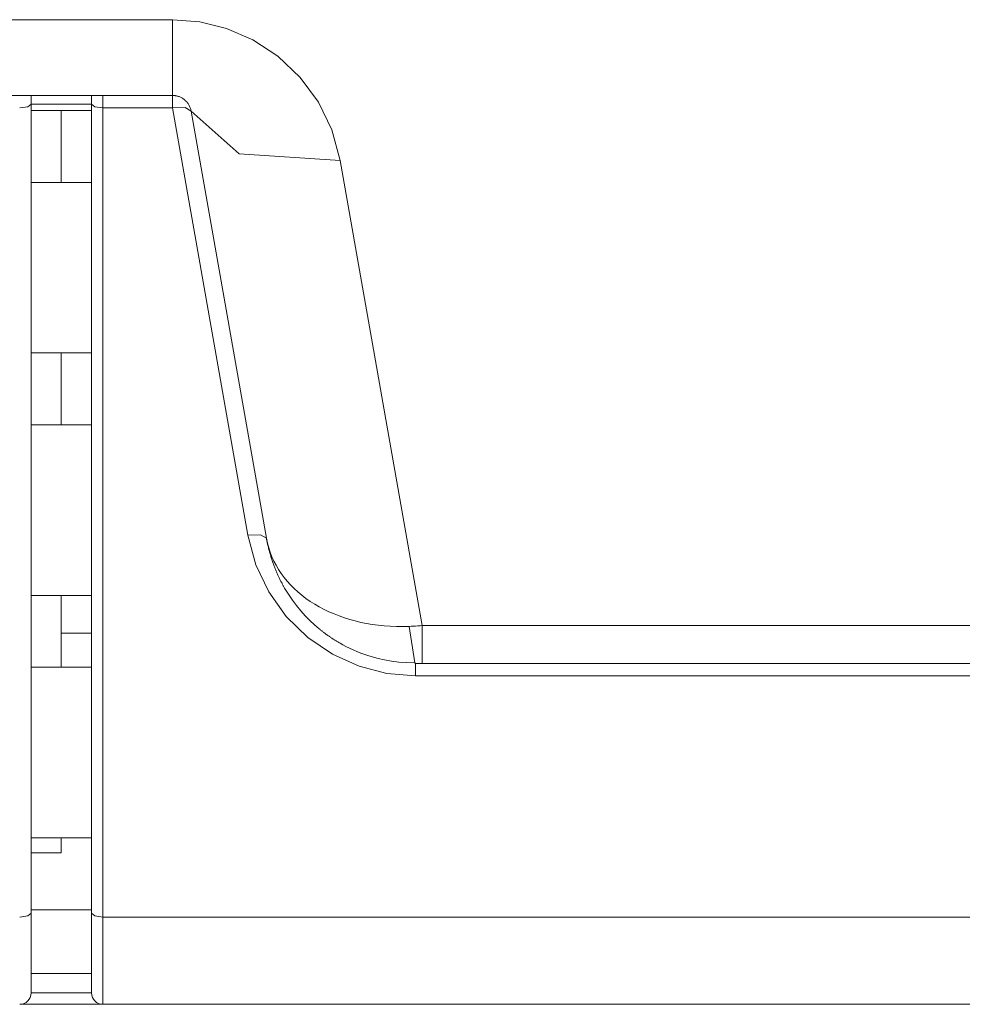
# Model space of a CAD drawing. Units: millimetres. Extents: x -39 to 249, y 47 to 250.
# Drawn here: x 47 to 49, y 89 to 91 of the extents above; entities that cross this region are included whole.
import ezdxf

# ---------------------------------------------------------------- set-up
doc = ezdxf.new("R2010")
doc.units = ezdxf.units.MM
doc.header["$MEASUREMENT"] = 0
doc.layers.add('レイヤー 2', color=7, linetype='Continuous', lineweight=0)

msp = doc.modelspace()

# ---------------------------------------------------------------- linework, layer by layer
at = {"layer": 'レイヤー 2', "color": 18, "lineweight": 9}
for points in [[(30.1723, 90.5287), (30.1723, 90.5287), (47.7116, 90.5287), (47.7116, 90.5287)], [(47.7116, 90.389), (47.7116, 90.389), (30.1723, 90.389), (30.1723, 90.389)], [(47.4507, 90.3611), (47.4507, 90.3611), (47.4507, 90.3732), (47.4507, 90.3732)], [(47.5625, 90.3732), (47.5625, 90.3732), (47.4507, 90.3732), (47.4507, 90.3732)], [(47.4507, 89.9141), (47.4507, 89.9141), (47.4507, 90.3611), (47.4507, 90.3611)], [(47.5625, 90.3611), (47.5625, 90.3611), (47.4507, 90.3611), (47.4507, 90.3611)], [(47.5066, 90.3611), (47.5066, 90.3611), (47.5066, 90.2284), (47.5066, 90.2284)], [(47.5625, 90.3611), (47.5625, 90.3611), (47.5625, 90.3732), (47.5625, 90.3732)], [(47.5625, 90.3611), (47.5625, 90.3611), (47.5625, 89.9141), (47.5625, 89.9141)], [(47.7116, 90.366), (47.7116, 90.366), (47.5834, 90.366), (47.5834, 90.366)], [(47.5834, 90.366), (47.5834, 90.366), (47.5834, 88.8737), (47.5834, 88.8737)], [(47.7116, 90.366), (47.7116, 90.366), (47.8506, 89.5781), (47.8506, 89.5781)], [(47.746, 90.3602), (47.746, 90.3602), (47.885, 89.5723), (47.885, 89.5723)], [(48.1724, 89.4113), (48.1724, 89.4113), (48.0211, 90.269), (48.0211, 90.269)], [(47.5625, 90.2284), (47.5625, 90.2284), (47.4507, 90.2284), (47.4507, 90.2284)], [(47.4507, 89.4671), (47.4507, 89.4671), (47.4507, 89.9141), (47.4507, 89.9141)], [(47.5625, 89.9141), (47.5625, 89.9141), (47.4507, 89.9141), (47.4507, 89.9141)], [(47.5066, 89.9141), (47.5066, 89.9141), (47.5066, 89.7814), (47.5066, 89.7814)], [(47.5625, 89.9141), (47.5625, 89.9141), (47.5625, 89.4671), (47.5625, 89.4671)], [(47.5625, 89.7814), (47.5625, 89.7814), (47.4507, 89.7814), (47.4507, 89.7814)], [(47.5625, 89.4671), (47.5625, 89.4671), (47.4507, 89.4671), (47.4507, 89.4671)], [(47.4507, 89.0202), (47.4507, 89.0202), (47.4507, 89.4671), (47.4507, 89.4671)], [(47.5066, 89.4671), (47.5066, 89.4671), (47.5066, 89.3345), (47.5066, 89.3345)], [(47.5625, 89.4671), (47.5625, 89.4671), (47.5625, 89.0202), (47.5625, 89.0202)], [(48.1724, 89.4113), (48.1724, 89.4113), (51.5923, 89.4113), (51.5923, 89.4113)], [(47.5625, 89.3973), (47.5625, 89.3973), (47.5066, 89.3973), (47.5066, 89.3973)], [(48.1583, 89.3425), (48.1583, 89.3425), (48.148, 89.4099), (48.148, 89.4099)], [(48.1601, 89.3414), (48.1601, 89.3414), (48.1583, 89.3425), (48.1583, 89.3425)], [(51.5923, 89.3414), (51.5923, 89.3414), (48.1724, 89.3414), (48.1724, 89.3414)], [(47.5625, 89.3345), (47.5625, 89.3345), (47.4507, 89.3345), (47.4507, 89.3345)], [(52.4952, 89.3185), (52.4952, 89.3185), (48.1601, 89.3185), (48.1601, 89.3185)], [(47.5625, 89.0202), (47.5625, 89.0202), (47.4507, 89.0202), (47.4507, 89.0202)], [(47.4507, 88.8808), (47.4507, 88.8808), (47.4507, 89.0202), (47.4507, 89.0202)], [(47.5625, 89.0202), (47.5625, 89.0202), (47.5625, 88.8808), (47.5625, 88.8808)], [(47.5066, 88.9922), (47.5066, 88.9922), (47.4507, 88.9922), (47.4507, 88.9922)], [(47.5625, 88.8874), (47.5625, 88.8874), (47.4507, 88.8874), (47.4507, 88.8874)], [(47.5834, 88.8737), (47.5834, 88.8737), (60.001, 88.8737), (60.001, 88.8737)], [(47.4507, 88.7695), (47.4507, 88.7695), (47.5625, 88.7695), (47.5625, 88.7695)], [(47.4507, 88.7338), (47.4507, 88.7338), (47.4507, 88.7478), (47.4507, 88.7478)], [(47.5625, 88.7478), (47.5625, 88.7478), (47.5625, 88.7338), (47.5625, 88.7338)], [(47.4298, 88.7129), (47.4414, 88.7129), (47.4507, 88.7222), (47.4507, 88.7338)], [(47.5625, 88.7338), (47.5625, 88.7338), (47.4507, 88.7338), (47.4507, 88.7338)], [(47.5625, 88.7338), (47.5625, 88.7222), (47.5719, 88.7129), (47.5834, 88.7129)], [(60.001, 88.7129), (60.001, 88.7129), (47.5834, 88.7129), (47.5834, 88.7129)]]:
    msp.add_open_spline(points, degree=3, dxfattribs=at)
for points, knots in [([(48.0211, 90.269), (48.0211, 90.269), (48.0058, 90.3255), (48.0058, 90.3255), (48.0058, 90.3255), (47.9809, 90.3765), (47.9809, 90.3765), (47.9809, 90.3765), (47.9471, 90.4224), (47.9471, 90.4224), (47.9471, 90.4224), (47.9061, 90.4614), (47.9061, 90.4614), (47.9061, 90.4614), (47.8599, 90.4914), (47.8599, 90.4914), (47.8599, 90.4914), (47.8112, 90.5125), (47.8112, 90.5125), (47.8112, 90.5125), (47.7618, 90.5248), (47.7618, 90.5248), (47.7618, 90.5248), (47.7116, 90.5287), (47.7116, 90.5287)], [0, 0, 0, 0, 1, 1, 1, 2, 2, 2, 3, 3, 3, 4, 4, 4, 5, 5, 5, 6, 6, 6, 7, 7, 7, 8, 8, 8, 8]), ([(47.7116, 90.389), (47.7116, 90.389), (47.7116, 90.4264), (47.7116, 90.4264), (47.7116, 90.4264), (47.7116, 90.5287), (47.7116, 90.5287)], [0, 0, 0, 0, 1, 1, 1, 2, 2, 2, 2]), ([(47.4507, 90.389), (47.4507, 90.389), (47.4507, 90.3815), (47.4507, 90.3815), (47.4507, 90.3815), (47.4507, 90.3732), (47.4507, 90.3732)], [0, 0, 0, 0, 1, 1, 1, 2, 2, 2, 2]), ([(47.5625, 90.3732), (47.5625, 90.3732), (47.5625, 90.3815), (47.5625, 90.3815), (47.5625, 90.3815), (47.5625, 90.389), (47.5625, 90.389)], [0, 0, 0, 0, 1, 1, 1, 2, 2, 2, 2]), ([(47.5834, 90.389), (47.5834, 90.389), (47.5834, 90.3827), (47.5834, 90.3827), (47.5834, 90.3827), (47.5834, 90.366), (47.5834, 90.366)], [0, 0, 0, 0, 1, 1, 1, 2, 2, 2, 2]), ([(47.7116, 90.389), (47.7116, 90.389), (47.7123, 90.389), (47.7123, 90.389), (47.7123, 90.389), (47.7131, 90.389), (47.7131, 90.389), (47.7131, 90.389), (47.7139, 90.389), (47.7139, 90.389), (47.7139, 90.389), (47.7146, 90.3889), (47.7146, 90.3889), (47.7146, 90.3889), (47.7155, 90.3888), (47.7155, 90.3888), (47.7155, 90.3888), (47.7163, 90.3887), (47.7163, 90.3887), (47.7163, 90.3887), (47.7173, 90.3885), (47.7173, 90.3885), (47.7173, 90.3885), (47.7182, 90.3884), (47.7182, 90.3884), (47.7182, 90.3884), (47.7193, 90.3882), (47.7193, 90.3882), (47.7193, 90.3882), (47.7204, 90.3879), (47.7204, 90.3879), (47.7204, 90.3879), (47.7216, 90.3876), (47.7216, 90.3876), (47.7216, 90.3876), (47.7227, 90.3872), (47.7227, 90.3872), (47.7227, 90.3872), (47.724, 90.3868), (47.724, 90.3868), (47.724, 90.3868), (47.7252, 90.3863), (47.7252, 90.3863), (47.7252, 90.3863), (47.7264, 90.3858), (47.7264, 90.3858), (47.7264, 90.3858), (47.7276, 90.3852), (47.7276, 90.3852), (47.7276, 90.3852), (47.7288, 90.3845), (47.7288, 90.3845), (47.7288, 90.3845), (47.73, 90.3839), (47.73, 90.3839), (47.73, 90.3839), (47.7312, 90.383), (47.7312, 90.383), (47.7312, 90.383), (47.7323, 90.3823), (47.7323, 90.3823), (47.7323, 90.3823), (47.7334, 90.3814), (47.7334, 90.3814), (47.7334, 90.3814), (47.7345, 90.3805), (47.7345, 90.3805), (47.7345, 90.3805), (47.7356, 90.3795), (47.7356, 90.3795), (47.7356, 90.3795), (47.7365, 90.3786), (47.7365, 90.3786), (47.7365, 90.3786), (47.7376, 90.3775), (47.7376, 90.3775), (47.7376, 90.3775), (47.7385, 90.3764), (47.7385, 90.3764), (47.7385, 90.3764), (47.7394, 90.3753), (47.7394, 90.3753), (47.7394, 90.3753), (47.7403, 90.3741), (47.7403, 90.3741), (47.7403, 90.3741), (47.7411, 90.3728), (47.7411, 90.3728), (47.7411, 90.3728), (47.7419, 90.3716), (47.7419, 90.3716), (47.7419, 90.3716), (47.7426, 90.3703), (47.7426, 90.3703), (47.7426, 90.3703), (47.7432, 90.3689), (47.7432, 90.3689), (47.7432, 90.3689), (47.7438, 90.3675), (47.7438, 90.3675), (47.7438, 90.3675), (47.7444, 90.3661), (47.7444, 90.3661), (47.7444, 90.3661), (47.7449, 90.3647), (47.7449, 90.3647), (47.7449, 90.3647), (47.7454, 90.3632), (47.7454, 90.3632), (47.7454, 90.3632), (47.7457, 90.3617), (47.7457, 90.3617), (47.7457, 90.3617), (47.746, 90.3602), (47.746, 90.3602)], [0, 0, 0, 0, 1, 1, 1, 2, 2, 2, 3, 3, 3, 4, 4, 4, 5, 5, 5, 6, 6, 6, 7, 7, 7, 8, 8, 8, 9, 9, 9, 10, 10, 10, 11, 11, 11, 12, 12, 12, 13, 13, 13, 14, 14, 14, 15, 15, 15, 16, 16, 16, 17, 17, 17, 18, 18, 18, 19, 19, 19, 20, 20, 20, 21, 21, 21, 22, 22, 22, 23, 23, 23, 24, 24, 24, 25, 25, 25, 26, 26, 26, 27, 27, 27, 28, 28, 28, 29, 29, 29, 30, 30, 30, 31, 31, 31, 32, 32, 32, 33, 33, 33, 34, 34, 34, 35, 35, 35, 36, 36, 36, 37, 37, 37, 38, 38, 38, 38]), ([(47.7116, 90.366), (47.7116, 90.366), (47.7116, 90.3827), (47.7116, 90.3827), (47.7116, 90.3827), (47.7116, 90.389), (47.7116, 90.389)], [0, 0, 0, 0, 1, 1, 1, 2, 2, 2, 2]), ([(47.4507, 90.3732), (47.4507, 90.3732), (47.4446, 90.3681), (47.4446, 90.3681), (47.4446, 90.3681), (47.4298, 90.366), (47.4298, 90.366)], [0, 0, 0, 0, 1, 1, 1, 2, 2, 2, 2]), ([(47.5834, 90.366), (47.5834, 90.366), (47.5686, 90.3681), (47.5686, 90.3681), (47.5686, 90.3681), (47.5625, 90.3732), (47.5625, 90.3732)], [0, 0, 0, 0, 1, 1, 1, 2, 2, 2, 2]), ([(47.746, 90.3602), (47.746, 90.3602), (47.7353, 90.3665), (47.7353, 90.3665), (47.7353, 90.3665), (47.7116, 90.366), (47.7116, 90.366)], [0, 0, 0, 0, 1, 1, 1, 2, 2, 2, 2]), ([(48.0211, 90.269), (48.0211, 90.269), (47.8345, 90.2811), (47.8345, 90.2811), (47.8345, 90.2811), (47.746, 90.3602), (47.746, 90.3602)], [0, 0, 0, 0, 1, 1, 1, 2, 2, 2, 2]), ([(47.8506, 89.5781), (47.8506, 89.5781), (47.8742, 89.5786), (47.8742, 89.5786), (47.8742, 89.5786), (47.885, 89.5723), (47.885, 89.5723)], [0, 0, 0, 0, 1, 1, 1, 2, 2, 2, 2]), ([(47.8506, 89.5781), (47.8506, 89.5781), (47.8653, 89.5234), (47.8653, 89.5234), (47.8653, 89.5234), (47.8891, 89.4735), (47.8891, 89.4735), (47.8891, 89.4735), (47.9215, 89.4283), (47.9215, 89.4283), (47.9215, 89.4283), (47.9612, 89.3893), (47.9612, 89.3893), (47.9612, 89.3893), (48.0068, 89.3585), (48.0068, 89.3585), (48.0068, 89.3585), (48.056, 89.3362), (48.056, 89.3362), (48.056, 89.3362), (48.1069, 89.3229), (48.1069, 89.3229), (48.1069, 89.3229), (48.1601, 89.3185), (48.1601, 89.3185)], [0, 0, 0, 0, 1, 1, 1, 2, 2, 2, 3, 3, 3, 4, 4, 4, 5, 5, 5, 6, 6, 6, 7, 7, 7, 8, 8, 8, 8]), ([(48.0165, 89.3811), (48.0165, 89.3811), (48.0152, 89.382), (48.0152, 89.382), (48.0152, 89.382), (48.0141, 89.3825), (48.0141, 89.3825), (48.0141, 89.3825), (48.0132, 89.3832), (48.0132, 89.3832), (48.0132, 89.3832), (48.0121, 89.3838), (48.0121, 89.3838), (48.0121, 89.3838), (48.0112, 89.3844), (48.0112, 89.3844), (48.0112, 89.3844), (48.0102, 89.385), (48.0102, 89.385), (48.0102, 89.385), (48.0091, 89.3857), (48.0091, 89.3857), (48.0091, 89.3857), (48.0082, 89.3863), (48.0082, 89.3863), (48.0082, 89.3863), (48.0072, 89.387), (48.0072, 89.387), (48.0072, 89.387), (48.0062, 89.3876), (48.0062, 89.3876), (48.0062, 89.3876), (48.0052, 89.3883), (48.0052, 89.3883), (48.0052, 89.3883), (48.0042, 89.3889), (48.0042, 89.3889), (48.0042, 89.3889), (48.0032, 89.3896), (48.0032, 89.3896), (48.0032, 89.3896), (48.0022, 89.3903), (48.0022, 89.3903), (48.0022, 89.3903), (48.0013, 89.391), (48.0013, 89.391), (48.0013, 89.391), (48.0003, 89.3916), (48.0003, 89.3916), (48.0003, 89.3916), (47.9993, 89.3923), (47.9993, 89.3923), (47.9993, 89.3923), (47.9983, 89.393), (47.9983, 89.393), (47.9983, 89.393), (47.9974, 89.3937), (47.9974, 89.3937), (47.9974, 89.3937), (47.9964, 89.3944), (47.9964, 89.3944), (47.9964, 89.3944), (47.9954, 89.3951), (47.9954, 89.3951), (47.9954, 89.3951), (47.9945, 89.3958), (47.9945, 89.3958), (47.9945, 89.3958), (47.9935, 89.3965), (47.9935, 89.3965), (47.9935, 89.3965), (47.9925, 89.3973), (47.9925, 89.3973), (47.9925, 89.3973), (47.9916, 89.398), (47.9916, 89.398), (47.9916, 89.398), (47.9906, 89.3987), (47.9906, 89.3987), (47.9906, 89.3987), (47.9897, 89.3994), (47.9897, 89.3994), (47.9897, 89.3994), (47.9887, 89.4002), (47.9887, 89.4002), (47.9887, 89.4002), (47.9878, 89.4009), (47.9878, 89.4009), (47.9878, 89.4009), (47.9868, 89.4016), (47.9868, 89.4016), (47.9868, 89.4016), (47.9859, 89.4024), (47.9859, 89.4024), (47.9859, 89.4024), (47.9849, 89.4031), (47.9849, 89.4031), (47.9849, 89.4031), (47.984, 89.4039), (47.984, 89.4039), (47.984, 89.4039), (47.9831, 89.4046), (47.9831, 89.4046), (47.9831, 89.4046), (47.9822, 89.4054), (47.9822, 89.4054), (47.9822, 89.4054), (47.9734, 89.4129), (47.9734, 89.4129), (47.9734, 89.4129), (47.9651, 89.4207), (47.9651, 89.4207), (47.9651, 89.4207), (47.9566, 89.4293), (47.9566, 89.4293), (47.9566, 89.4293), (47.9486, 89.4383), (47.9486, 89.4383), (47.9486, 89.4383), (47.9405, 89.4481), (47.9405, 89.4481), (47.9405, 89.4481), (47.9329, 89.4582), (47.9329, 89.4582), (47.9329, 89.4582), (47.9254, 89.4692), (47.9254, 89.4692), (47.9254, 89.4692), (47.9184, 89.4806), (47.9184, 89.4806), (47.9184, 89.4806), (47.9178, 89.4817), (47.9178, 89.4817), (47.9178, 89.4817), (47.9172, 89.4827), (47.9172, 89.4827), (47.9172, 89.4827), (47.9166, 89.4838), (47.9166, 89.4838), (47.9166, 89.4838), (47.916, 89.4848), (47.916, 89.4848), (47.916, 89.4848), (47.9154, 89.4859), (47.9154, 89.4859), (47.9154, 89.4859), (47.9148, 89.487), (47.9148, 89.487), (47.9148, 89.487), (47.9142, 89.4881), (47.9142, 89.4881), (47.9142, 89.4881), (47.9136, 89.4893), (47.9136, 89.4893), (47.9136, 89.4893), (47.913, 89.4905), (47.913, 89.4905), (47.913, 89.4905), (47.9124, 89.4916), (47.9124, 89.4916), (47.9124, 89.4916), (47.9117, 89.4928), (47.9117, 89.4928), (47.9117, 89.4928), (47.9111, 89.4941), (47.9111, 89.4941), (47.9111, 89.4941), (47.9105, 89.4953), (47.9105, 89.4953), (47.9105, 89.4953), (47.9099, 89.4965), (47.9099, 89.4965), (47.9099, 89.4965), (47.9092, 89.4979), (47.9092, 89.4979), (47.9092, 89.4979), (47.9086, 89.4992), (47.9086, 89.4992), (47.9086, 89.4992), (47.908, 89.5005), (47.908, 89.5005), (47.908, 89.5005), (47.9073, 89.5018), (47.9073, 89.5018), (47.9073, 89.5018), (47.9067, 89.5032), (47.9067, 89.5032), (47.9067, 89.5032), (47.906, 89.5046), (47.906, 89.5046), (47.906, 89.5046), (47.9054, 89.5059), (47.9054, 89.5059), (47.9054, 89.5059), (47.9048, 89.5074), (47.9048, 89.5074), (47.9048, 89.5074), (47.9042, 89.5088), (47.9042, 89.5088), (47.9042, 89.5088), (47.9035, 89.5102), (47.9035, 89.5102), (47.9035, 89.5102), (47.9028, 89.5117), (47.9028, 89.5117), (47.9028, 89.5117), (47.9022, 89.5133), (47.9022, 89.5133), (47.9022, 89.5133), (47.9016, 89.5148), (47.9016, 89.5148), (47.9016, 89.5148), (47.901, 89.5163), (47.901, 89.5163), (47.901, 89.5163), (47.9003, 89.5179), (47.9003, 89.5179), (47.9003, 89.5179), (47.8998, 89.5194), (47.8998, 89.5194), (47.8998, 89.5194), (47.8991, 89.5211), (47.8991, 89.5211), (47.8991, 89.5211), (47.8985, 89.5227), (47.8985, 89.5227), (47.8985, 89.5227), (47.8979, 89.5243), (47.8979, 89.5243), (47.8979, 89.5243), (47.8973, 89.526), (47.8973, 89.526), (47.8973, 89.526), (47.8967, 89.5277), (47.8967, 89.5277), (47.8967, 89.5277), (47.8961, 89.5294), (47.8961, 89.5294), (47.8961, 89.5294), (47.8955, 89.5311), (47.8955, 89.5311), (47.8955, 89.5311), (47.8949, 89.5329), (47.8949, 89.5329), (47.8949, 89.5329), (47.8943, 89.5346), (47.8943, 89.5346), (47.8943, 89.5346), (47.8938, 89.5364), (47.8938, 89.5364), (47.8938, 89.5364), (47.8932, 89.5382), (47.8932, 89.5382), (47.8932, 89.5382), (47.8927, 89.54), (47.8927, 89.54), (47.8927, 89.54), (47.8921, 89.5419), (47.8921, 89.5419), (47.8921, 89.5419), (47.8915, 89.5438), (47.8915, 89.5438), (47.8915, 89.5438), (47.891, 89.5457), (47.891, 89.5457), (47.891, 89.5457), (47.8905, 89.5476), (47.8905, 89.5476), (47.8905, 89.5476), (47.8899, 89.5495), (47.8899, 89.5495), (47.8899, 89.5495), (47.8894, 89.5515), (47.8894, 89.5515), (47.8894, 89.5515), (47.8889, 89.5535), (47.8889, 89.5535), (47.8889, 89.5535), (47.8885, 89.5555), (47.8885, 89.5555), (47.8885, 89.5555), (47.888, 89.5575), (47.888, 89.5575), (47.888, 89.5575), (47.8875, 89.5596), (47.8875, 89.5596), (47.8875, 89.5596), (47.887, 89.5616), (47.887, 89.5616), (47.887, 89.5616), (47.8866, 89.5637), (47.8866, 89.5637), (47.8866, 89.5637), (47.8862, 89.5658), (47.8862, 89.5658), (47.8862, 89.5658), (47.8858, 89.5679), (47.8858, 89.5679), (47.8858, 89.5679), (47.8853, 89.5701), (47.8853, 89.5701), (47.8853, 89.5701), (47.885, 89.5723), (47.885, 89.5723)], [0, 0, 0, 0, 1, 1, 1, 2, 2, 2, 3, 3, 3, 4, 4, 4, 5, 5, 5, 6, 6, 6, 7, 7, 7, 8, 8, 8, 9, 9, 9, 10, 10, 10, 11, 11, 11, 12, 12, 12, 13, 13, 13, 14, 14, 14, 15, 15, 15, 16, 16, 16, 17, 17, 17, 18, 18, 18, 19, 19, 19, 20, 20, 20, 21, 21, 21, 22, 22, 22, 23, 23, 23, 24, 24, 24, 25, 25, 25, 26, 26, 26, 27, 27, 27, 28, 28, 28, 29, 29, 29, 30, 30, 30, 31, 31, 31, 32, 32, 32, 33, 33, 33, 34, 34, 34, 35, 35, 35, 36, 36, 36, 37, 37, 37, 38, 38, 38, 39, 39, 39, 40, 40, 40, 41, 41, 41, 42, 42, 42, 43, 43, 43, 44, 44, 44, 45, 45, 45, 46, 46, 46, 47, 47, 47, 48, 48, 48, 49, 49, 49, 50, 50, 50, 51, 51, 51, 52, 52, 52, 53, 53, 53, 54, 54, 54, 55, 55, 55, 56, 56, 56, 57, 57, 57, 58, 58, 58, 59, 59, 59, 60, 60, 60, 61, 61, 61, 62, 62, 62, 63, 63, 63, 64, 64, 64, 65, 65, 65, 66, 66, 66, 67, 67, 67, 68, 68, 68, 69, 69, 69, 70, 70, 70, 71, 71, 71, 72, 72, 72, 73, 73, 73, 74, 74, 74, 75, 75, 75, 76, 76, 76, 77, 77, 77, 78, 78, 78, 79, 79, 79, 80, 80, 80, 81, 81, 81, 82, 82, 82, 83, 83, 83, 84, 84, 84, 85, 85, 85, 86, 86, 86, 87, 87, 87, 88, 88, 88, 89, 89, 89, 90, 90, 90, 91, 91, 91, 92, 92, 92, 93, 93, 93, 94, 94, 94, 95, 95, 95, 96, 96, 96, 97, 97, 97, 98, 98, 98, 99, 99, 99, 100, 100, 100, 101, 101, 101, 101]), ([(48.148, 89.4099), (48.148, 89.4099), (48.1363, 89.4096), (48.1363, 89.4096), (48.1363, 89.4096), (48.1246, 89.4097), (48.1246, 89.4097), (48.1246, 89.4097), (48.1132, 89.4101), (48.1132, 89.4101), (48.1132, 89.4101), (48.1018, 89.4109), (48.1018, 89.4109), (48.1018, 89.4109), (48.0908, 89.412), (48.0908, 89.412), (48.0908, 89.412), (48.08, 89.4135), (48.08, 89.4135), (48.08, 89.4135), (48.0695, 89.4152), (48.0695, 89.4152), (48.0695, 89.4152), (48.0591, 89.4173), (48.0591, 89.4173), (48.0591, 89.4173), (48.0488, 89.4198), (48.0488, 89.4198), (48.0488, 89.4198), (48.0387, 89.4225), (48.0387, 89.4225), (48.0387, 89.4225), (48.0288, 89.4256), (48.0288, 89.4256), (48.0288, 89.4256), (48.0191, 89.429), (48.0191, 89.429), (48.0191, 89.429), (48.0095, 89.4327), (48.0095, 89.4327), (48.0095, 89.4327), (48.0002, 89.4368), (48.0002, 89.4368), (48.0002, 89.4368), (47.9912, 89.4411), (47.9912, 89.4411), (47.9912, 89.4411), (47.9824, 89.4458), (47.9824, 89.4458), (47.9824, 89.4458), (47.9739, 89.4507), (47.9739, 89.4507), (47.9739, 89.4507), (47.9657, 89.4559), (47.9657, 89.4559), (47.9657, 89.4559), (47.9578, 89.4615), (47.9578, 89.4615), (47.9578, 89.4615), (47.9502, 89.4673), (47.9502, 89.4673), (47.9502, 89.4673), (47.9429, 89.4734), (47.9429, 89.4734), (47.9429, 89.4734), (47.936, 89.4796), (47.936, 89.4796), (47.936, 89.4796), (47.9294, 89.4863), (47.9294, 89.4863), (47.9294, 89.4863), (47.9233, 89.4931), (47.9233, 89.4931), (47.9233, 89.4931), (47.9175, 89.5001), (47.9175, 89.5001), (47.9175, 89.5001), (47.9122, 89.5074), (47.9122, 89.5074), (47.9122, 89.5074), (47.9072, 89.5149), (47.9072, 89.5149), (47.9072, 89.5149), (47.9027, 89.5225), (47.9027, 89.5225), (47.9027, 89.5225), (47.8986, 89.5304), (47.8986, 89.5304), (47.8986, 89.5304), (47.895, 89.5384), (47.895, 89.5384), (47.895, 89.5384), (47.8918, 89.5466), (47.8918, 89.5466), (47.8918, 89.5466), (47.8891, 89.5549), (47.8891, 89.5549), (47.8891, 89.5549), (47.8867, 89.5635), (47.8867, 89.5635), (47.8867, 89.5635), (47.885, 89.5723), (47.885, 89.5723)], [0, 0, 0, 0, 1, 1, 1, 2, 2, 2, 3, 3, 3, 4, 4, 4, 5, 5, 5, 6, 6, 6, 7, 7, 7, 8, 8, 8, 9, 9, 9, 10, 10, 10, 11, 11, 11, 12, 12, 12, 13, 13, 13, 14, 14, 14, 15, 15, 15, 16, 16, 16, 17, 17, 17, 18, 18, 18, 19, 19, 19, 20, 20, 20, 21, 21, 21, 22, 22, 22, 23, 23, 23, 24, 24, 24, 25, 25, 25, 26, 26, 26, 27, 27, 27, 28, 28, 28, 29, 29, 29, 30, 30, 30, 31, 31, 31, 32, 32, 32, 33, 33, 33, 34, 34, 34, 34]), ([(47.8854, 89.5698), (47.8854, 89.5698), (47.8865, 89.5645), (47.8865, 89.5645), (47.8865, 89.5645), (47.8877, 89.5593), (47.8877, 89.5593)], [0, 0, 0, 0, 1, 1, 1, 2, 2, 2, 2]), ([(48.1724, 89.4113), (48.1724, 89.4113), (48.1683, 89.411), (48.1683, 89.411), (48.1683, 89.411), (48.1642, 89.4107), (48.1642, 89.4107), (48.1642, 89.4107), (48.1601, 89.4105), (48.1601, 89.4105), (48.1601, 89.4105), (48.1561, 89.4103), (48.1561, 89.4103), (48.1561, 89.4103), (48.1521, 89.4101), (48.1521, 89.4101), (48.1521, 89.4101), (48.148, 89.4099), (48.148, 89.4099)], [0, 0, 0, 0, 1, 1, 1, 2, 2, 2, 3, 3, 3, 4, 4, 4, 5, 5, 5, 6, 6, 6, 6]), ([(48.1724, 89.4113), (48.1724, 89.4113), (48.1724, 89.3601), (48.1724, 89.3601), (48.1724, 89.3601), (48.1724, 89.3414), (48.1724, 89.3414)], [0, 0, 0, 0, 1, 1, 1, 2, 2, 2, 2]), ([(48.0164, 89.3813), (48.0164, 89.3813), (48.0186, 89.38), (48.0186, 89.38), (48.0186, 89.38), (48.0208, 89.3786), (48.0208, 89.3786), (48.0208, 89.3786), (48.026, 89.3757), (48.026, 89.3757), (48.026, 89.3757), (48.0314, 89.3729), (48.0314, 89.3729), (48.0314, 89.3729), (48.038, 89.3697), (48.038, 89.3697), (48.038, 89.3697), (48.0446, 89.3666), (48.0446, 89.3666), (48.0446, 89.3666), (48.0526, 89.3632), (48.0526, 89.3632), (48.0526, 89.3632), (48.0607, 89.3601), (48.0607, 89.3601), (48.0607, 89.3601), (48.0702, 89.3567), (48.0702, 89.3567), (48.0702, 89.3567), (48.08, 89.3537), (48.08, 89.3537), (48.08, 89.3537), (48.0912, 89.3507), (48.0912, 89.3507), (48.0912, 89.3507), (48.1026, 89.3482), (48.1026, 89.3482), (48.1026, 89.3482), (48.1156, 89.3459), (48.1156, 89.3459), (48.1156, 89.3459), (48.1288, 89.3441), (48.1288, 89.3441), (48.1288, 89.3441), (48.1435, 89.343), (48.1435, 89.343), (48.1435, 89.343), (48.1583, 89.3425), (48.1583, 89.3425)], [0, 0, 0, 0, 1, 1, 1, 2, 2, 2, 3, 3, 3, 4, 4, 4, 5, 5, 5, 6, 6, 6, 7, 7, 7, 8, 8, 8, 9, 9, 9, 10, 10, 10, 11, 11, 11, 12, 12, 12, 13, 13, 13, 14, 14, 14, 15, 15, 15, 16, 16, 16, 16]), ([(48.1601, 89.3414), (48.1601, 89.3414), (48.1601, 89.3414), (48.1601, 89.3414), (48.1601, 89.3414), (48.1618, 89.3414), (48.1618, 89.3414), (48.1618, 89.3414), (48.1642, 89.3414), (48.1642, 89.3414), (48.1642, 89.3414), (48.1663, 89.3414), (48.1663, 89.3414), (48.1663, 89.3414), (48.1682, 89.3414), (48.1682, 89.3414), (48.1682, 89.3414), (48.1703, 89.3414), (48.1703, 89.3414), (48.1703, 89.3414), (48.1724, 89.3414), (48.1724, 89.3414)], [0, 0, 0, 0, 1, 1, 1, 2, 2, 2, 3, 3, 3, 4, 4, 4, 5, 5, 5, 6, 6, 6, 7, 7, 7, 7]), ([(48.1601, 89.3414), (48.1601, 89.3414), (48.1601, 89.3351), (48.1601, 89.3351), (48.1601, 89.3351), (48.1601, 89.3185), (48.1601, 89.3185)], [0, 0, 0, 0, 1, 1, 1, 2, 2, 2, 2]), ([(47.5066, 88.9922), (47.5066, 88.9922), (47.5066, 88.9994), (47.5066, 88.9994), (47.5066, 88.9994), (47.5066, 89.0202), (47.5066, 89.0202)], [0, 0, 0, 0, 1, 1, 1, 2, 2, 2, 2]), ([(47.4298, 88.8737), (47.4298, 88.8737), (47.4446, 88.8758), (47.4446, 88.8758), (47.4446, 88.8758), (47.4507, 88.8808), (47.4507, 88.8808)], [0, 0, 0, 0, 1, 1, 1, 2, 2, 2, 2]), ([(47.4507, 88.7695), (47.4507, 88.7695), (47.4507, 88.8179), (47.4507, 88.8179), (47.4507, 88.8179), (47.4507, 88.8808), (47.4507, 88.8808)], [0, 0, 0, 0, 1, 1, 1, 2, 2, 2, 2]), ([(47.5625, 88.8808), (47.5625, 88.8808), (47.5625, 88.8179), (47.5625, 88.8179), (47.5625, 88.8179), (47.5625, 88.7695), (47.5625, 88.7695)], [0, 0, 0, 0, 1, 1, 1, 2, 2, 2, 2]), ([(47.5625, 88.8808), (47.5625, 88.8808), (47.5686, 88.8758), (47.5686, 88.8758), (47.5686, 88.8758), (47.5834, 88.8737), (47.5834, 88.8737)], [0, 0, 0, 0, 1, 1, 1, 2, 2, 2, 2]), ([(47.5834, 88.8737), (47.5834, 88.8737), (47.5834, 88.7571), (47.5834, 88.7571), (47.5834, 88.7571), (47.5834, 88.7129), (47.5834, 88.7129)], [0, 0, 0, 0, 1, 1, 1, 2, 2, 2, 2]), ([(47.4507, 88.7695), (47.4507, 88.7695), (47.4507, 88.7429), (47.4507, 88.7429), (47.4507, 88.7429), (47.4507, 88.7338), (47.4507, 88.7338)], [0, 0, 0, 0, 1, 1, 1, 2, 2, 2, 2]), ([(47.5625, 88.7338), (47.5625, 88.7338), (47.5625, 88.7429), (47.5625, 88.7429), (47.5625, 88.7429), (47.5625, 88.7695), (47.5625, 88.7695)], [0, 0, 0, 0, 1, 1, 1, 2, 2, 2, 2]), ([(47.4298, 88.7129), (47.4298, 88.7129), (47.5077, 88.7129), (47.5077, 88.7129), (47.5077, 88.7129), (47.5834, 88.7129), (47.5834, 88.7129)], [0, 0, 0, 0, 1, 1, 1, 2, 2, 2, 2])]:
    msp.add_open_spline(points, degree=3, knots=knots, dxfattribs=at)

doc.saveas('drawing.dxf')
